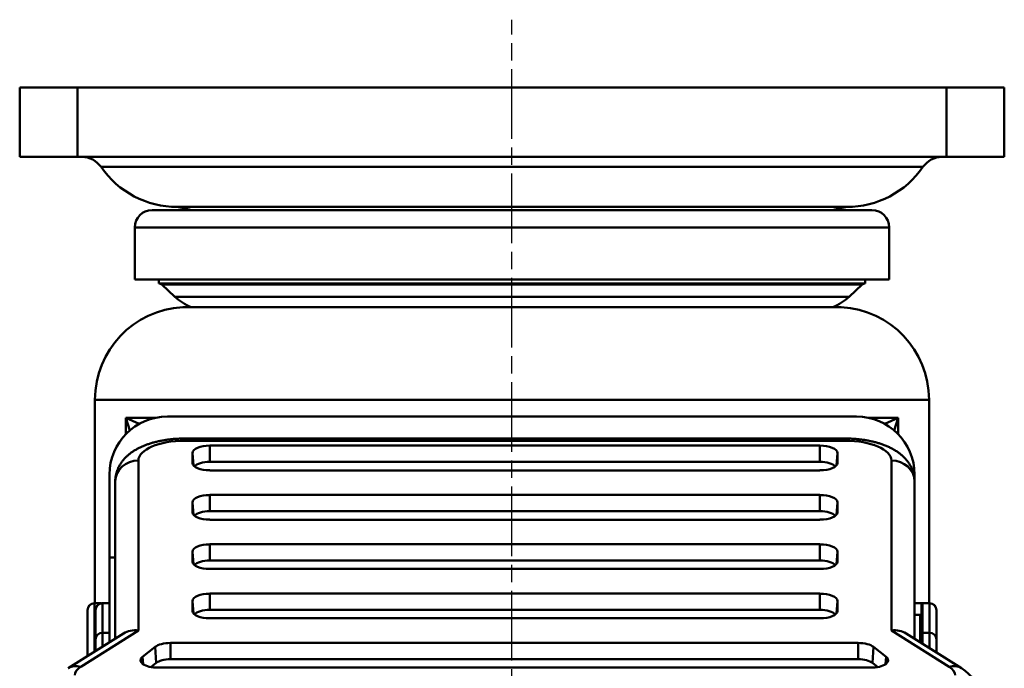
# Model space of a CAD drawing. Units: millimetres. Extents: x 0 to 2406, y 0 to 594.
# Drawn here: x 1307 to 1392, y 248 to 304 of the extents above; entities that cross this region are included whole.
import ezdxf

# ---------------------------------------------------------------- set-up
doc = ezdxf.new("R2010")
doc.units = ezdxf.units.MM
doc.header["$LTSCALE"] = 0.5
doc.linetypes.add('AM_ISO08W050', pattern=[18, 12, -1.5, 3, -1.5])
doc.layers.add('AM_7', color=1, linetype='AM_ISO08W050', lineweight=25)
doc.layers.add('AM_VIS', color=3, linetype='Continuous', lineweight=50)

msp = doc.modelspace()

# ---------------------------------------------------------------- linework, layer by layer
at = {"layer": 'AM_7'}
msp.add_line((1349.499, 86.757), (1349.499, 304.037), dxfattribs=at)
at = {"layer": 'AM_VIS'}
for p, q in [((1306.999, 298.193), (1306.999, 292.193)), ((1311.999, 298.193), (1306.999, 298.193)), ((1311.999, 298.193), (1386.999, 298.193)), ((1311.999, 298.193), (1311.999, 292.193)), ((1386.999, 298.193), (1386.999, 292.193)), ((1391.999, 298.193), (1386.999, 298.193)), ((1391.999, 298.193), (1391.999, 292.193)), ((1306.999, 292.193), (1311.999, 292.193)), ((1386.999, 292.193), (1311.999, 292.193)), ((1386.999, 292.193), (1391.999, 292.193)), ((1314.022, 291.33), (1384.977, 291.33)), ((1318.429, 287.614), (1380.569, 287.614)), ((1378.395, 287.877), (1320.604, 287.877)), ((1316.929, 281.623), (1316.929, 286.114)), ((1316.929, 286.114), (1382.069, 286.114)), ((1382.069, 281.623), (1382.069, 286.114)), ((1316.929, 281.623), (1382.069, 281.623)), ((1318.999, 281.263), (1318.999, 281.623)), ((1379.999, 281.263), (1379.999, 281.623)), ((1318.999, 281.263), (1379.999, 281.263)), ((1320.391, 280.134), (1319.26, 281.183)), ((1319.26, 281.183), (1379.739, 281.183)), ((1378.607, 280.134), (1379.739, 281.183)), ((1320.391, 280.134), (1378.607, 280.134)), ((1377.925, 279.238), (1321.073, 279.238)), ((1321.233, 279.242), (1377.765, 279.242)), ((1313.499, 253.693), (1313.499, 271.249)), ((1313.499, 271.249), (1385.499, 271.249)), ((1385.499, 253.693), (1385.499, 271.249)), ((1317.321, 269.162), (1316.154, 269.69)), ((1316.155, 268.269), (1316.155, 269.693)), ((1316.155, 269.693), (1318.754, 269.693)), ((1316.507, 268.599), (1316.157, 269.694)), ((1319.749, 269.793), (1379.249, 269.793)), ((1380.244, 269.693), (1382.843, 269.693)), ((1382.845, 269.69), (1381.677, 269.162)), ((1382.841, 269.694), (1382.491, 268.599)), ((1382.843, 269.693), (1382.843, 268.269)), ((1321.249, 267.897), (1378.249, 267.897)), ((1321.249, 267.707), (1321.249, 267.897)), ((1378.249, 267.707), (1378.249, 267.897)), ((1378.249, 267.707), (1321.249, 267.707)), ((1323.412, 267.281), (1323.412, 265.879)), ((1376.087, 267.281), (1323.412, 267.281)), ((1376.087, 267.281), (1376.087, 265.879)), ((1321.912, 266.642), (1321.993, 265.583)), ((1321.912, 266.642), (1321.912, 265.791)), ((1377.587, 266.642), (1377.505, 265.583)), ((1377.587, 265.791), (1377.587, 266.642)), ((1317.249, 266.004), (1317.249, 251.333)), ((1321.912, 265.791), (1321.915, 265.749)), ((1323.412, 265.879), (1376.087, 265.879)), ((1377.587, 265.791), (1377.584, 265.749)), ((1382.249, 251.333), (1382.249, 266.004)), ((1314.749, 257.644), (1314.749, 264.793)), ((1323.412, 265.152), (1376.087, 265.152)), ((1384.249, 264.793), (1384.249, 264.194)), ((1315.249, 250.626), (1315.249, 264.194)), ((1384.249, 264.194), (1384.249, 250.626)), ((1323.412, 263.024), (1323.412, 261.622)), ((1376.087, 263.024), (1323.412, 263.024)), ((1376.087, 263.024), (1376.087, 261.622)), ((1321.912, 262.385), (1321.993, 261.326)), ((1321.912, 262.385), (1321.912, 261.534)), ((1377.587, 262.385), (1377.505, 261.326)), ((1377.587, 261.534), (1377.587, 262.385)), ((1321.912, 261.534), (1321.915, 261.492)), ((1323.412, 261.622), (1376.087, 261.622)), ((1377.587, 261.534), (1377.584, 261.492)), ((1323.412, 260.895), (1376.087, 260.895)), ((1323.412, 258.767), (1323.412, 257.365)), ((1376.087, 258.767), (1323.412, 258.767)), ((1376.087, 258.767), (1376.087, 257.365)), ((1314.749, 257.644), (1315.249, 257.644)), ((1314.749, 257.644), (1314.749, 250.311)), ((1321.912, 258.128), (1321.993, 257.069)), ((1321.912, 258.128), (1321.912, 257.277)), ((1377.587, 258.128), (1377.505, 257.069)), ((1377.587, 257.277), (1377.587, 258.128)), ((1321.912, 257.277), (1321.915, 257.235)), ((1323.412, 257.365), (1376.087, 257.365)), ((1377.587, 257.277), (1377.584, 257.235)), ((1323.412, 256.639), (1376.087, 256.639)), ((1323.412, 254.51), (1323.412, 253.108)), ((1376.087, 254.51), (1323.412, 254.51)), ((1376.087, 254.51), (1376.087, 253.108)), ((1314.049, 253.693), (1313.449, 253.693)), ((1313.449, 249.491), (1313.449, 253.693)), ((1314.049, 253.685), (1314.049, 253.693)), ((1314.149, 253.693), (1314.749, 253.693)), ((1314.149, 253.693), (1314.149, 251.141)), ((1321.912, 253.871), (1321.993, 252.812)), ((1321.912, 253.871), (1321.912, 253.02)), ((1377.587, 253.871), (1377.505, 252.812)), ((1377.587, 253.02), (1377.587, 253.871)), ((1384.849, 253.693), (1384.249, 253.693)), ((1384.849, 252.72), (1384.849, 253.693)), ((1384.949, 253.693), (1385.549, 253.693)), ((1384.949, 253.693), (1384.949, 251.141)), ((1385.549, 253.693), (1385.549, 251.141)), ((1312.849, 249.113), (1312.849, 253.093)), ((1313.549, 253.093), (1313.549, 250.541)), ((1321.912, 253.02), (1321.915, 252.978)), ((1323.412, 253.108), (1376.087, 253.108)), ((1377.587, 253.02), (1377.584, 252.978)), ((1384.249, 252.693), (1384.749, 252.693)), ((1384.749, 252.693), (1384.749, 250.311)), ((1386.149, 253.093), (1386.149, 250.541)), ((1323.412, 252.382), (1376.087, 252.382)), ((1311.196, 248.07), (1315.962, 251.076)), ((1317.249, 251.333), (1312.263, 248.188)), ((1314.149, 251.141), (1314.749, 251.141)), ((1314.149, 251.141), (1314.149, 249.933)), ((1387.236, 248.188), (1382.249, 251.333)), ((1383.536, 251.076), (1388.303, 248.07)), ((1384.949, 251.141), (1385.549, 251.141)), ((1384.949, 251.141), (1384.949, 250.185)), ((1385.549, 251.141), (1385.549, 249.806)), ((1313.549, 250.541), (1313.549, 249.554)), ((1318.686, 249.918), (1317.606, 249.067)), ((1318.686, 249.918), (1318.779, 248.539)), ((1320.006, 250.253), (1320.006, 248.851)), ((1379.392, 250.253), (1320.006, 250.253)), ((1379.392, 250.253), (1379.392, 248.851)), ((1380.712, 249.918), (1380.62, 248.539)), ((1381.792, 249.067), (1380.712, 249.918)), ((1386.149, 250.541), (1386.149, 249.428)), ((1317.606, 249.067), (1317.649, 248.428)), ((1381.792, 249.067), (1381.749, 248.428)), ((1318.321, 248.179), (1318.779, 248.539)), ((1320.006, 248.851), (1379.392, 248.851)), ((1380.62, 248.539), (1381.077, 248.179)), ((1318.926, 248.125), (1380.472, 248.125))]:
    msp.add_line(p, q, dxfattribs=at)
for centre, radius, start, end in [((1312.376, 290.193), 2, 34.63504, 90), ((1386.622, 290.193), 2, 90, 145.36496), ((1320.604, 295.877), 8, 214.63504, 270), ((1378.395, 295.877), 8, 270, 325.36496), ((1318.429, 286.114), 1.5, 90, 180), ((1319.53, 295.55), 8, 277.2537, 286.42564), ((1379.468, 295.55), 8, 253.57436, 262.7463), ((1380.569, 286.114), 1.5, 0, 90), ((1319.056, 280.963), 0.3, 47.15433, 90), ((1379.943, 280.963), 0.3, 90, 132.84567), ((1323.499, 283.484), 4.57, 227.15433, 248.16304), ((1375.499, 283.484), 4.57, 291.83696, 312.84567), ((1321.499, 271.249), 8, 93.05052, 180), ((1321.233, 276.242), 3, 90, 93.05052), ((1377.765, 276.242), 3, 86.94948, 90), ((1377.499, 271.249), 8, 0, 86.94948), ((1319.749, 264.793), 5, 90, 180), ((1379.249, 264.793), 5, 360, 90), ((1313.449, 253.093), 0.6, 90, 180), ((1314.149, 253.093), 0.6, 90, 180), ((1384.849, 253.093), 0.6, 80.40593, 90), ((1385.549, 253.093), 0.6, 0, 90), ((1384.749, 252.893), 0.2, 270, 0), ((1314.149, 250.541), 0.6, 90, 180), ((1385.549, 250.541), 0.6, 0, 90), ((1384.749, 250.341), 0.2, 320.36847, 0), ((1386.867, 245.569), 2.884, 1.88362, 60.1444)]:
    msp.add_arc(centre, radius, start, end, dxfattribs=at)
at = {"layer": 'AM_VIS', "extrusion": (0, 0, -1)}
for centre, major_axis, ratio, start_param, end_param in [((1321.249, 266.004), (-4, 0), 0.425697, 0, 1.570796), ((1323.412, 266.642), (1.5, 0), 0.425697, 3.141593, 4.712389), ((1376.087, 266.642), (-1.5, 0), 0.425697, 1.570796, 3.141593), ((1378.249, 266.004), (4, 0), 0.425697, -1.570796, 0), ((1317.249, 264.194), (-2, 0), 0.904866, 0, 1.570796), ((1323.412, 265.791), (-1.5, 0), 0.425697, 4.712389, 6.283185), ((1323.412, 265.285), (1.395, 0), 0.425697, 3.482501, 4.712389), ((1376.087, 265.285), (-1.395, 0), 0.425697, 1.570796, 2.800685), ((1376.087, 265.791), (1.5, 0), 0.425697, 0, 1.570796), ((1382.249, 264.194), (2, 0), 0.904866, -1.570796, 0), ((1323.412, 262.385), (1.5, 0), 0.425697, 3.141593, 4.712389), ((1376.087, 262.385), (-1.5, 0), 0.425697, 1.570796, 3.141593), ((1323.412, 261.534), (-1.5, 0), 0.425697, 4.712389, 6.283185), ((1323.412, 261.028), (-1.395, 0), 0.425697, 0.340908, 1.570796), ((1376.087, 261.028), (1.395, 0), 0.425697, -1.570796, -0.340908), ((1376.087, 261.534), (1.5, 0), 0.425697, 0, 1.570796), ((1323.412, 258.128), (1.5, 0), 0.425697, 3.141593, 4.712389), ((1376.087, 258.128), (-1.5, 0), 0.425697, 1.570796, 3.141593), ((1323.412, 257.277), (-1.5, 0), 0.425697, 4.712389, 6.283185), ((1323.412, 256.771), (-1.395, 0), 0.425697, 0.340908, 1.570796), ((1376.087, 256.771), (1.395, 0), 0.425697, -1.570796, -0.340908), ((1376.087, 257.277), (1.5, 0), 0.425697, 0, 1.570796), ((1323.412, 253.871), (1.5, 0), 0.425697, 3.141593, 4.712389), ((1376.087, 253.871), (-1.5, 0), 0.425697, 1.570796, 3.141593), ((1323.412, 253.02), (-1.5, 0), 0.425697, 4.712389, 6.283185), ((1323.412, 252.514), (-1.395, 0), 0.425697, 0.340908, 1.570796), ((1376.087, 252.514), (1.395, 0), 0.425697, -1.570796, -0.340908), ((1376.087, 253.02), (1.5, 0), 0.425697, 0, 1.570796), ((1317.249, 249.523), (-1.813, 1), 0.844223, 0.435808, 1.134988), ((1382.249, 249.523), (1.813, 1), 0.844223, -1.134988, -0.435808), ((1320.006, 249.615), (1.5, 0), 0.425697, 3.636726, 4.712389), ((1379.392, 249.615), (-1.5, 0), 0.425697, 1.570796, 2.646459), ((1318.926, 248.763), (1.5, 0), 0.425697, 1.570796, 3.636726), ((1380.472, 248.763), (-1.5, 0), 0.425697, 2.646459, 4.712389), ((1312.263, 246.378), (-1.067, 1.692), 0.749997, 0, 0.699179), ((1320.006, 248.257), (1.395, 0), 0.425697, 3.636726, 4.712389), ((1379.392, 248.257), (-1.395, 0), 0.425697, 1.570796, 2.646459), ((1387.236, 246.378), (1.067, 1.692), 0.749997, -0.699179, 0), ((1314.749, 247.473), (-3, 0), 0.425697, 0, 0.59375), ((1384.749, 247.473), (3, 0), 0.425697, -0.59375, 0)]:
    msp.add_ellipse(centre, major_axis=major_axis, ratio=ratio, start_param=start_param, end_param=end_param, dxfattribs=at)
at = {"layer": 'AM_VIS'}
for points, knots in [([(1315.249, 264.194), (1315.249, 264.231), (1315.25, 264.268), (1315.253, 264.342), (1315.255, 264.379), (1315.261, 264.453), (1315.265, 264.49), (1315.274, 264.563), (1315.279, 264.599), (1315.291, 264.672), (1315.298, 264.708), (1315.312, 264.779), (1315.32, 264.814), (1315.337, 264.884), (1315.347, 264.919), (1315.366, 264.988), (1315.377, 265.022), (1315.399, 265.089), (1315.411, 265.122), (1315.436, 265.191), (1315.45, 265.227), (1315.48, 265.298), (1315.495, 265.333), (1315.527, 265.401), (1315.544, 265.435), (1315.578, 265.501), (1315.595, 265.534), (1315.631, 265.598), (1315.649, 265.629), (1315.687, 265.691), (1315.706, 265.721), (1315.745, 265.781), (1315.765, 265.81), (1315.805, 265.867), (1315.826, 265.895), (1315.867, 265.95), (1315.888, 265.977), (1315.936, 266.035), (1315.962, 266.067), (1316.016, 266.129), (1316.043, 266.159), (1316.098, 266.217), (1316.125, 266.246), (1316.181, 266.302), (1316.209, 266.329), (1316.266, 266.383), (1316.295, 266.409), (1316.353, 266.459), (1316.382, 266.484), (1316.44, 266.533), (1316.469, 266.557), (1316.528, 266.603), (1316.558, 266.626), (1316.618, 266.67), (1316.648, 266.692), (1316.708, 266.734), (1316.739, 266.755), (1316.809, 266.802), (1316.85, 266.828), (1316.931, 266.879), (1316.972, 266.903), (1317.055, 266.951), (1317.096, 266.975), (1317.18, 267.02), (1317.222, 267.042), (1317.306, 267.086), (1317.348, 267.107), (1317.434, 267.147), (1317.477, 267.167), (1317.563, 267.206), (1317.606, 267.225), (1317.693, 267.262), (1317.737, 267.28), (1317.825, 267.315), (1317.869, 267.332), (1317.958, 267.365), (1318.003, 267.381), (1318.098, 267.414), (1318.148, 267.431), (1318.249, 267.464), (1318.299, 267.48), (1318.402, 267.511), (1318.453, 267.526), (1318.556, 267.555), (1318.608, 267.569), (1318.712, 267.596), (1318.764, 267.609), (1318.869, 267.634), (1318.922, 267.647), (1319.028, 267.67), (1319.081, 267.681), (1319.188, 267.703), (1319.242, 267.713), (1319.35, 267.733), (1319.404, 267.743), (1319.512, 267.761), (1319.567, 267.77), (1319.676, 267.786), (1319.731, 267.794), (1319.841, 267.808), (1319.896, 267.815), (1320.007, 267.828), (1320.062, 267.834), (1320.173, 267.846), (1320.229, 267.851), (1320.341, 267.861), (1320.397, 267.865), (1320.509, 267.873), (1320.565, 267.876), (1320.677, 267.883), (1320.733, 267.885), (1320.846, 267.89), (1320.902, 267.892), (1321.007, 267.894), (1321.055, 267.895), (1321.152, 267.897), (1321.201, 267.897), (1321.249, 267.897)], [0, 0, 0, 0, 0.017388, 0.017388, 0.034776, 0.034776, 0.052164, 0.052164, 0.069552, 0.069552, 0.086941, 0.086941, 0.104329, 0.104329, 0.121717, 0.121717, 0.139105, 0.139105, 0.156493, 0.156493, 0.175862, 0.175862, 0.19523, 0.19523, 0.214599, 0.214599, 0.233968, 0.233968, 0.253337, 0.253337, 0.272705, 0.272705, 0.292074, 0.292074, 0.311443, 0.311443, 0.330812, 0.330812, 0.354573, 0.354573, 0.378334, 0.378334, 0.402096, 0.402096, 0.425857, 0.425857, 0.449618, 0.449618, 0.47338, 0.47338, 0.497141, 0.497141, 0.520902, 0.520902, 0.544663, 0.544663, 0.568425, 0.568425, 0.599841, 0.599841, 0.631257, 0.631257, 0.662673, 0.662673, 0.694088, 0.694088, 0.725504, 0.725504, 0.75692, 0.75692, 0.788336, 0.788336, 0.819752, 0.819752, 0.851168, 0.851168, 0.882584, 0.882584, 0.917491, 0.917491, 0.952397, 0.952397, 0.987304, 0.987304, 1.02221, 1.02221, 1.057117, 1.057117, 1.092024, 1.092024, 1.12693, 1.12693, 1.161837, 1.161837, 1.196743, 1.196743, 1.23165, 1.23165, 1.266556, 1.266556, 1.301463, 1.301463, 1.33637, 1.33637, 1.371276, 1.371276, 1.406183, 1.406183, 1.441089, 1.441089, 1.475996, 1.475996, 1.510903, 1.510903, 1.540849, 1.540849, 1.570796, 1.570796, 1.570796, 1.570796]), ([(1378.249, 267.897), (1378.306, 267.897), (1378.362, 267.896), (1378.475, 267.895), (1378.531, 267.894), (1378.644, 267.89), (1378.7, 267.888), (1378.813, 267.883), (1378.869, 267.88), (1378.981, 267.873), (1379.038, 267.87), (1379.149, 267.861), (1379.205, 267.857), (1379.317, 267.847), (1379.372, 267.841), (1379.483, 267.829), (1379.539, 267.823), (1379.649, 267.809), (1379.704, 267.802), (1379.814, 267.787), (1379.869, 267.779), (1379.978, 267.762), (1380.032, 267.753), (1380.141, 267.735), (1380.195, 267.725), (1380.302, 267.705), (1380.356, 267.694), (1380.463, 267.672), (1380.516, 267.66), (1380.621, 267.636), (1380.674, 267.624), (1380.779, 267.598), (1380.831, 267.585), (1380.935, 267.557), (1380.987, 267.543), (1381.089, 267.513), (1381.14, 267.498), (1381.242, 267.467), (1381.293, 267.45), (1381.393, 267.417), (1381.443, 267.4), (1381.543, 267.364), (1381.592, 267.346), (1381.691, 267.308), (1381.74, 267.289), (1381.837, 267.249), (1381.885, 267.228), (1381.981, 267.186), (1382.029, 267.164), (1382.124, 267.119), (1382.171, 267.096), (1382.265, 267.048), (1382.312, 267.024), (1382.404, 266.973), (1382.451, 266.947), (1382.538, 266.896), (1382.578, 266.872), (1382.66, 266.821), (1382.7, 266.794), (1382.781, 266.74), (1382.821, 266.713), (1382.9, 266.656), (1382.94, 266.626), (1383.018, 266.565), (1383.057, 266.534), (1383.134, 266.47), (1383.172, 266.437), (1383.248, 266.368), (1383.286, 266.333), (1383.36, 266.26), (1383.397, 266.222), (1383.469, 266.144), (1383.505, 266.104), (1383.575, 266.021), (1383.609, 265.978), (1383.668, 265.901), (1383.692, 265.868), (1383.74, 265.8), (1383.763, 265.766), (1383.809, 265.695), (1383.832, 265.659), (1383.875, 265.584), (1383.897, 265.546), (1383.938, 265.469), (1383.958, 265.429), (1383.996, 265.349), (1384.014, 265.307), (1384.049, 265.224), (1384.066, 265.181), (1384.098, 265.094), (1384.113, 265.05), (1384.14, 264.96), (1384.153, 264.915), (1384.176, 264.823), (1384.187, 264.776), (1384.203, 264.694), (1384.21, 264.659), (1384.221, 264.589), (1384.226, 264.553), (1384.234, 264.482), (1384.238, 264.446), (1384.243, 264.374), (1384.246, 264.338), (1384.248, 264.266), (1384.249, 264.23), (1384.249, 264.194)], [1.570796, 1.570796, 1.570796, 1.570796, 1.605703, 1.605703, 1.640609, 1.640609, 1.675516, 1.675516, 1.710423, 1.710423, 1.745329, 1.745329, 1.780236, 1.780236, 1.815142, 1.815142, 1.850049, 1.850049, 1.884956, 1.884956, 1.919862, 1.919862, 1.954769, 1.954769, 1.989675, 1.989675, 2.024582, 2.024582, 2.059489, 2.059489, 2.094395, 2.094395, 2.129302, 2.129302, 2.164208, 2.164208, 2.199115, 2.199115, 2.234021, 2.234021, 2.268928, 2.268928, 2.303835, 2.303835, 2.338741, 2.338741, 2.373648, 2.373648, 2.408554, 2.408554, 2.443461, 2.443461, 2.478368, 2.478368, 2.513274, 2.513274, 2.54469, 2.54469, 2.576106, 2.576106, 2.607522, 2.607522, 2.638938, 2.638938, 2.670354, 2.670354, 2.70177, 2.70177, 2.733186, 2.733186, 2.764602, 2.764602, 2.796017, 2.796017, 2.827433, 2.827433, 2.85039, 2.85039, 2.873347, 2.873347, 2.896303, 2.896303, 2.91926, 2.91926, 2.942216, 2.942216, 2.965173, 2.965173, 2.98813, 2.98813, 3.011086, 3.011086, 3.034043, 3.034043, 3.057, 3.057, 3.073918, 3.073918, 3.090837, 3.090837, 3.107755, 3.107755, 3.124674, 3.124674, 3.141593, 3.141593, 3.141593, 3.141593])]:
    msp.add_open_spline(points, degree=3, knots=knots, dxfattribs=at)

doc.saveas('drawing.dxf')
